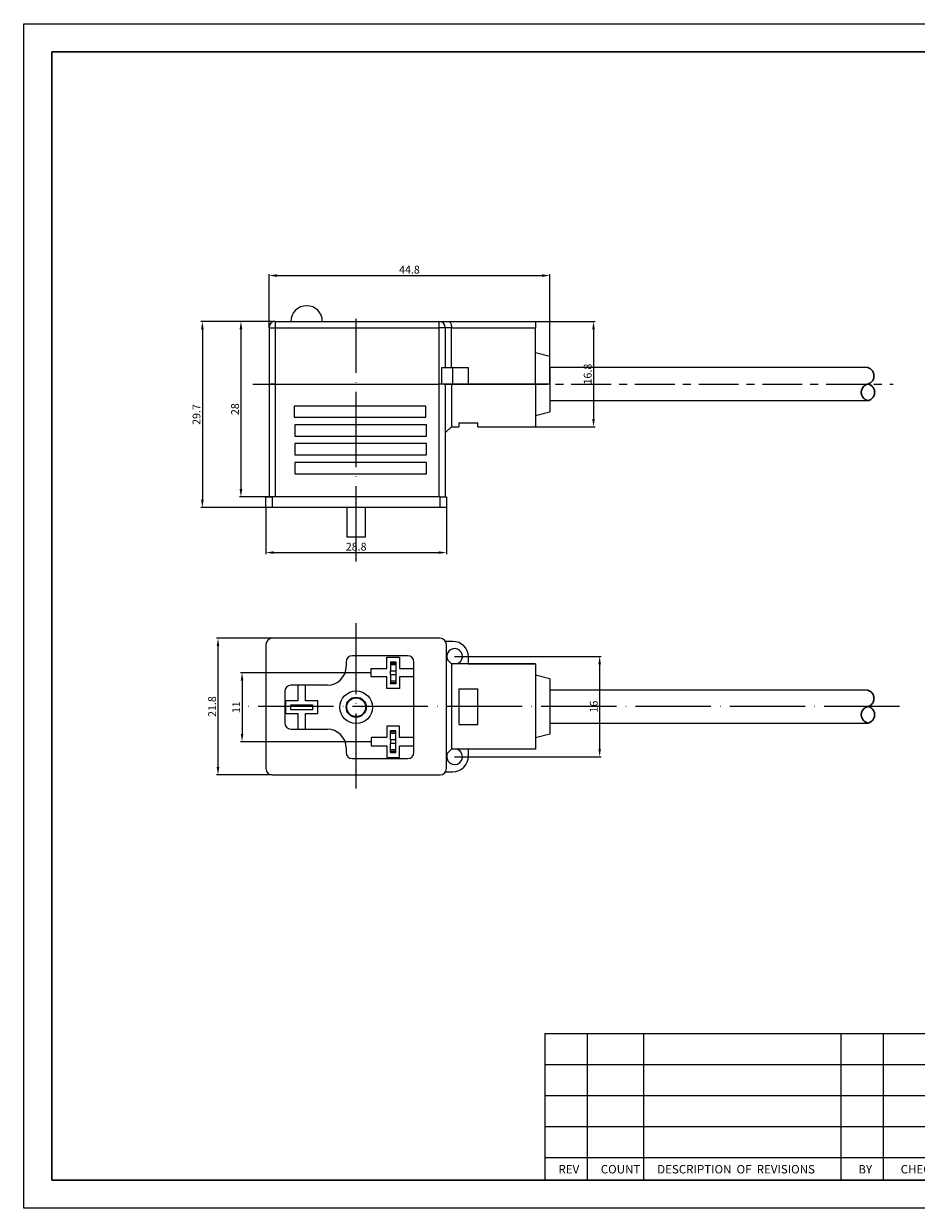
# Model space of a CAD drawing. Units: inches. Extents: x 1268 to 1803, y 1594 to 1972.
# Drawn here: x 1268 to 1553, y 1594 to 1972 of the extents above; entities that cross this region are included whole.
import ezdxf

# ---------------------------------------------------------------- set-up
doc = ezdxf.new("R2010")
doc.units = ezdxf.units.IN
doc.header["$MEASUREMENT"] = 0
doc.linetypes.add('ACAD_ISO04W100', pattern=[30, 24, -3, 0, -3])
doc.linetypes.add('CENTERX2', pattern=[20.32, 12.7, -2.54, 2.54, -2.54])
doc.layers.get('0').update_dxf_attribs({"lineweight": 18})
for name, color, linetype, lineweight in [('1', 255, 'Continuous', 18), ('A1', 7, 'Continuous', 30), ('A2', 1, 'ACAD_ISO04W100', 18), ('A3', 3, 'Continuous', 18), ('A6', 1, 'Continuous', 18), ('A7', 7, 'Continuous', 25), ('标题框层', 2, 'Continuous', 18)]:
    doc.layers.add(name, color=color, linetype=linetype, lineweight=lineweight)
doc.styles.add('样式', font='txt')
doc.dimstyles.get("Standard").update_dxf_attribs({"dimtxt": 2.5, "dimasz": 2.5, "dimexe": 0.5, "dimexo": 0, "dimgap": 0.3, "dimtad": 1, "dimdec": 3, "dimdsep": 46, "dimtxsty": '样式', "dimcen": 0.09, "dimdle": 5, "dimclrd": 256, "dimclrt": 2, "dimadec": 0, "dimazin": 0, "dimtfac": 1, "dimtdec": 3, "dimtmove": 0, "dimatfit": 3, "dimfxl": 1, "dimtolj": 1, "dimarcsym": 0})

# ---------------------------------------------------------------- blocks, each defined once
blk = doc.blocks.new('标题框')
at = {"layer": '标题框层'}
for p, q in [((1826.88, 707.8), (1996.88, 707.8)), ((1826.88, 707.8), (1826.88, 655.8)), ((1841.88, 707.8), (1841.88, 655.8)), ((1861.88, 707.8), (1861.88, 655.8)), ((1931.88, 707.8), (1931.88, 655.8)), ((1946.88, 707.8), (1946.88, 655.8)), ((1826.88, 696.8), (1996.88, 696.8)), ((1826.88, 685.8), (1996.88, 685.8)), ((1826.88, 674.8), (1996.88, 674.8)), ((1826.88, 663.8), (1996.88, 663.8))]:
    blk.add_line(p, q, dxfattribs=at)
at = {"layer": 'A7', "char_height": 3, "width": 157.076, "attachment_point": 1, "style": '样式'}
for s, insert in [('REV', (1831.75, 661.16)), ('COUNT', (1846.75, 661.16)), ('DESCRIPTION  OF  REVISIONS', (1866.75, 661.16)), ('BY', (1938.07, 661.16)), ('CHECKED', (1953.07, 661.16))]:
    blk.add_mtext(s, dxfattribs=dict(at, insert=insert))
at = {"layer": 'A7', "style": '样式'}
for tag, p in [('2017.5.30', (2062.66, 696.73)), ('FEK41-P/T539', (2149.89, 690.74)), ('1:1', (2067.24, 684))]:
    blk.add_attdef(tag, p, '', height=4.55, dxfattribs=at)
blk = doc.blocks.new('*X6')
at = {"layer": 'A7'}
for points in [[(1348.88, 1891.99), (1348.88, 1891.15), (1346.38, 1891.57)], [(1433.48, 1891.99), (1433.48, 1891.15), (1435.98, 1891.57)]]:
    blk.add_hatch(color=256, dxfattribs=at).paths.add_polyline_path(points, flags=0)
at = {"layer": 'A7', "color": 0, "lineweight": -2}
for p, q in [((1346.38, 1874.94), (1346.38, 1892.07)), ((1435.98, 1865.74), (1435.98, 1892.07))]:
    blk.add_line(p, q, dxfattribs=at)
at = {"layer": 'A7', "lineweight": -2}
blk.add_line((1348.88, 1891.57), (1433.48, 1891.57), dxfattribs=at)
at = {"layer": 'A7', "color": 2, "insert": (1391.18, 1893.12), "char_height": 2.5, "width": 13.6313, "attachment_point": 5, "style": '样式'}
blk.add_mtext('44.8', dxfattribs=at)
blk = doc.blocks.new('*X7')
at = {"layer": 'A7'}
for points in [[(1324.69, 1874.44), (1325.53, 1874.44), (1325.11, 1876.94)], [(1324.69, 1820.04), (1325.53, 1820.04), (1325.11, 1817.54)]]:
    blk.add_hatch(color=256, dxfattribs=at).paths.add_polyline_path(points, flags=0)
at = {"layer": 'A7', "color": 0, "lineweight": -2}
for p, q in [((1348.38, 1876.94), (1324.61, 1876.94)), ((1348.38, 1817.54), (1324.61, 1817.54))]:
    blk.add_line(p, q, dxfattribs=at)
at = {"layer": 'A7', "lineweight": -2}
blk.add_line((1325.11, 1874.44), (1325.11, 1820.04), dxfattribs=at)
at = {"layer": 'A7', "color": 2, "insert": (1323.56, 1847.24), "char_height": 2.5, "width": 13.5196, "attachment_point": 5, "rotation": 90, "style": '样式'}
blk.add_mtext('29.7', dxfattribs=at)
blk = doc.blocks.new('*X8')
at = {"layer": 'A7'}
for points in [[(1337, 1874.44), (1337.84, 1874.44), (1337.42, 1876.94)], [(1337, 1823.44), (1337.84, 1823.44), (1337.42, 1820.94)]]:
    blk.add_hatch(color=256, dxfattribs=at).paths.add_polyline_path(points, flags=0)
at = {"layer": 'A7', "color": 0, "lineweight": -2}
for p, q in [((1348.38, 1876.94), (1336.92, 1876.94)), ((1348.38, 1820.94), (1336.92, 1820.94))]:
    blk.add_line(p, q, dxfattribs=at)
at = {"layer": 'A7', "lineweight": -2}
blk.add_line((1337.42, 1874.44), (1337.42, 1823.44), dxfattribs=at)
at = {"layer": 'A7', "color": 2, "insert": (1335.87, 1848.94), "char_height": 2.5, "width": 6.3687, "attachment_point": 5, "rotation": 90, "style": '样式'}
blk.add_mtext('28', dxfattribs=at)
blk = doc.blocks.new('*X9')
at = {"layer": 'A7'}
for points in [[(1347.88, 1803.59), (1347.88, 1802.76), (1345.38, 1803.18)], [(1400.48, 1803.59), (1400.48, 1802.76), (1402.98, 1803.18)]]:
    blk.add_hatch(color=256, dxfattribs=at).paths.add_polyline_path(points, flags=0)
at = {"layer": 'A7', "color": 0, "lineweight": -2}
for p, q in [((1345.38, 1817.54), (1345.38, 1802.68)), ((1402.98, 1817.54), (1402.98, 1802.68))]:
    blk.add_line(p, q, dxfattribs=at)
at = {"layer": 'A7', "lineweight": -2}
blk.add_line((1347.88, 1803.18), (1400.48, 1803.18), dxfattribs=at)
at = {"layer": 'A7', "color": 2, "insert": (1374.18, 1804.73), "char_height": 2.5, "width": 13.5196, "attachment_point": 5, "style": '样式'}
blk.add_mtext('28.8', dxfattribs=at)
blk = doc.blocks.new('*X10')
at = {"layer": 'A7'}
for points in [[(1449.49, 1874.44), (1450.33, 1874.44), (1449.91, 1876.94)], [(1449.49, 1845.84), (1450.33, 1845.84), (1449.91, 1843.34)]]:
    blk.add_hatch(color=256, dxfattribs=at).paths.add_polyline_path(points, flags=0)
at = {"layer": 'A7', "color": 0, "lineweight": -2}
for p, q in [((1431.38, 1876.94), (1450.41, 1876.94)), ((1431.38, 1843.34), (1450.41, 1843.34))]:
    blk.add_line(p, q, dxfattribs=at)
at = {"layer": 'A7', "lineweight": -2}
blk.add_line((1449.91, 1874.44), (1449.91, 1845.84), dxfattribs=at)
at = {"layer": 'A7', "color": 2, "insert": (1448.36, 1860.14), "char_height": 2.5, "width": 13.0726, "attachment_point": 5, "rotation": 90, "style": '样式'}
blk.add_mtext('16.8', dxfattribs=at)
blk = doc.blocks.new('*X11')
at = {"layer": 'A7'}
for points in [[(1451.45, 1767.54), (1452.28, 1767.54), (1451.87, 1770.04)], [(1451.45, 1740.54), (1452.28, 1740.54), (1451.87, 1738.04)]]:
    blk.add_hatch(color=256, dxfattribs=at).paths.add_polyline_path(points, flags=0)
at = {"layer": 'A7', "color": 0, "lineweight": -2}
for p, q in [((1405.58, 1770.04), (1452.37, 1770.04)), ((1405.58, 1738.04), (1452.37, 1738.04))]:
    blk.add_line(p, q, dxfattribs=at)
at = {"layer": 'A7', "lineweight": -2}
blk.add_line((1451.87, 1767.54), (1451.87, 1740.54), dxfattribs=at)
at = {"layer": 'A7', "color": 2, "insert": (1450.32, 1754.04), "char_height": 2.5, "width": 5.9777, "attachment_point": 5, "rotation": 90, "style": '样式'}
blk.add_mtext('16', dxfattribs=at)
blk = doc.blocks.new('*X12')
at = {"layer": 'A7'}
for points in [[(1337.36, 1762.34), (1338.2, 1762.34), (1337.78, 1764.84)], [(1337.36, 1745.34), (1338.2, 1745.34), (1337.78, 1742.84)]]:
    blk.add_hatch(color=256, dxfattribs=at).paths.add_polyline_path(points, flags=0)
at = {"layer": 'A7', "color": 0, "lineweight": -2}
for p, q in [((1378.98, 1764.84), (1337.28, 1764.84)), ((1378.98, 1742.84), (1337.28, 1742.84))]:
    blk.add_line(p, q, dxfattribs=at)
at = {"layer": 'A7', "lineweight": -2}
blk.add_line((1337.78, 1762.34), (1337.78, 1745.34), dxfattribs=at)
at = {"layer": 'A7', "color": 2, "insert": (1336.23, 1753.84), "char_height": 2.5, "width": 5.6145, "attachment_point": 5, "rotation": 90, "style": '样式'}
blk.add_mtext('11', dxfattribs=at)
blk = doc.blocks.new('*X13')
at = {"layer": 'A7'}
for points in [[(1329.68, 1773.34), (1330.51, 1773.34), (1330.1, 1775.84)], [(1329.68, 1734.74), (1330.51, 1734.74), (1330.1, 1732.24)]]:
    blk.add_hatch(color=256, dxfattribs=at).paths.add_polyline_path(points, flags=0)
at = {"layer": 'A7', "color": 0, "lineweight": -2}
for p, q in [((1347.38, 1775.84), (1329.6, 1775.84)), ((1347.38, 1732.24), (1329.6, 1732.24))]:
    blk.add_line(p, q, dxfattribs=at)
at = {"layer": 'A7', "lineweight": -2}
blk.add_line((1330.1, 1773.34), (1330.1, 1734.74), dxfattribs=at)
at = {"layer": 'A7', "color": 2, "insert": (1328.55, 1754.04), "char_height": 2.5, "width": 13.5196, "attachment_point": 5, "rotation": 90, "style": '样式'}
blk.add_mtext('21.8', dxfattribs=at)

msp = doc.modelspace()

# ---------------------------------------------------------------- linework, layer by layer
at = {"color": 7, "linetype": 'Continuous', "lineweight": 15}
for p, q in [((1537.4742, 1862.1946), (1435.9844, 1862.1946)), ((1435.9844, 1851.6946), (1537.4742, 1851.6946)), ((1537.4742, 1759.2921), (1435.9844, 1759.2921)), ((1435.9844, 1748.7921), (1537.4742, 1748.7921))]:
    msp.add_line(p, q, dxfattribs=at)
at = {"layer": '1', "color": 7, "linetype": 'Continuous', "lineweight": 18}
for p, q in [((1346.3844, 1874.9446), (1346.3844, 1856.9446)), ((1348.3844, 1876.9446), (1400.5844, 1876.9446)), ((1400.5844, 1876.9446), (1403.756, 1876.9446)), ((1402.5844, 1874.9446), (1402.5844, 1862.1446)), ((1403.756, 1876.9446), (1431.3844, 1876.9446)), ((1404.5844, 1862.1446), (1404.5844, 1874.9446)), ((1431.3844, 1876.9446), (1431.3844, 1874.9446)), ((1431.3844, 1856.9446), (1431.3844, 1874.9446)), ((1435.9844, 1865.7446), (1431.3844, 1866.9446)), ((1435.9844, 1856.9446), (1435.9844, 1865.7446)), ((1404.9844, 1862.1446), (1401.4562, 1862.1446)), ((1401.4562, 1862.1446), (1401.4562, 1856.9446)), ((1409.9844, 1862.1446), (1404.9844, 1862.1446)), ((1409.9844, 1856.9446), (1409.9844, 1862.1446)), ((1348.3844, 1856.9446), (1346.3844, 1856.9446)), ((1348.3844, 1856.9446), (1346.3844, 1856.9446)), ((1346.3844, 1856.9446), (1346.3844, 1820.9448)), ((1348.3844, 1856.9446), (1400.5844, 1856.9446)), ((1401.4562, 1856.9446), (1400.5844, 1856.9446)), ((1402.5844, 1856.9446), (1400.5844, 1856.9446)), ((1404.9844, 1856.9446), (1401.4562, 1856.9446)), ((1402.5844, 1856.9446), (1402.5844, 1820.9448)), ((1404.5844, 1856.9446), (1404.5844, 1843.3446)), ((1409.9844, 1856.9446), (1404.9844, 1856.9446)), ((1409.9844, 1856.9446), (1431.3844, 1856.9446)), ((1431.3844, 1856.9446), (1409.9846, 1856.9446)), ((1435.9844, 1856.9446), (1431.3844, 1856.9446)), ((1435.9844, 1856.9446), (1431.3844, 1856.9446)), ((1431.3844, 1856.9446), (1431.3844, 1843.3446)), ((1435.9844, 1856.9446), (1435.9844, 1848.1446)), ((1396.3745, 1849.9446), (1354.3745, 1849.9446)), ((1354.3745, 1849.9446), (1354.3745, 1846.3446)), ((1396.3745, 1846.3446), (1396.3745, 1849.9446)), ((1354.3745, 1846.3446), (1396.3745, 1846.3446)), ((1431.3844, 1846.9446), (1435.9844, 1848.1446)), ((1354.5844, 1843.9446), (1354.5844, 1840.3446)), ((1396.5844, 1843.9446), (1354.5844, 1843.9446)), ((1396.5844, 1840.3446), (1396.5844, 1843.9446)), ((1402.5844, 1841.3446), (1404.5846, 1843.3448)), ((1404.5844, 1843.3446), (1406.9844, 1843.3446)), ((1406.9844, 1844.5967), (1406.9844, 1843.3446)), ((1406.9844, 1844.5967), (1412.9844, 1844.5967)), ((1412.9844, 1843.3446), (1412.9844, 1844.5967)), ((1412.9844, 1843.3446), (1431.3844, 1843.3446)), ((1354.5844, 1840.3446), (1396.5844, 1840.3446)), ((1396.5844, 1837.9446), (1354.5844, 1837.9446)), ((1354.5844, 1837.9446), (1354.5844, 1834.3446)), ((1396.5844, 1834.3446), (1396.5844, 1837.9446)), ((1354.5844, 1834.3446), (1396.5844, 1834.3446)), ((1354.5844, 1831.9446), (1354.5844, 1828.3446)), ((1396.5844, 1831.9446), (1354.5844, 1831.9446)), ((1396.5844, 1828.3446), (1396.5844, 1831.9446)), ((1354.5844, 1828.3446), (1396.5844, 1828.3446)), ((1345.3844, 1820.9446), (1347.3844, 1820.9446)), ((1345.3844, 1817.5446), (1345.3844, 1820.9446)), ((1400.9844, 1820.9446), (1347.3844, 1820.9446)), ((1400.9844, 1820.9446), (1402.9844, 1820.9446)), ((1402.9844, 1820.9446), (1402.9844, 1817.5446)), ((1347.3844, 1817.5446), (1345.3844, 1817.5446)), ((1400.9844, 1817.5446), (1347.3844, 1817.5446)), ((1371.1844, 1817.5446), (1371.1844, 1808.1446)), ((1377.1844, 1808.1446), (1377.1844, 1817.5446)), ((1402.9844, 1817.5446), (1400.9844, 1817.5446)), ((1377.1844, 1808.1446), (1371.1844, 1808.1446)), ((1345.3844, 1773.8421), (1345.3844, 1734.2421)), ((1400.9844, 1775.8421), (1347.3844, 1775.8421)), ((1404.9844, 1774.8421), (1402.7165, 1774.8421)), ((1402.9844, 1734.2421), (1402.9844, 1773.8421)), ((1390.5844, 1770.2395), (1372.9844, 1770.2395)), ((1383.9844, 1766.1395), (1383.9844, 1769.8395)), ((1383.9844, 1769.8395), (1387.9844, 1769.8395)), ((1387.9844, 1769.8395), (1387.9844, 1766.1395)), ((1402.9844, 1769.242), (1404.5844, 1767.6421)), ((1409.9844, 1767.6421), (1409.9844, 1769.8421)), ((1370.9844, 1768.2395), (1370.9844, 1766.8395)), ((1378.9844, 1766.1395), (1383.9844, 1766.1395)), ((1378.9844, 1763.5395), (1378.9844, 1766.1395)), ((1385.1844, 1768.3395), (1386.7844, 1768.3395)), ((1385.1844, 1768.2956), (1385.1844, 1768.3395)), ((1385.1844, 1768.2957), (1385.1844, 1767.9388)), ((1385.1844, 1767.9388), (1386.7844, 1767.9388)), ((1385.1844, 1767.9388), (1385.1844, 1767.4395)), ((1385.1844, 1767.4395), (1385.1844, 1765.4395)), ((1385.1844, 1764.2396), (1385.1844, 1765.4395)), ((1385.1844, 1765.4395), (1386.7844, 1765.4395)), ((1386.7844, 1768.3395), (1386.7844, 1768.2956)), ((1386.7844, 1768.2957), (1386.7844, 1767.9388)), ((1386.7844, 1767.9388), (1386.7844, 1767.4395)), ((1386.7844, 1767.4395), (1386.7844, 1765.4395)), ((1386.7844, 1765.4395), (1386.7844, 1764.2396)), ((1387.9844, 1766.1395), (1392.5843, 1766.1395)), ((1392.5844, 1739.4395), (1392.5844, 1768.2395)), ((1404.3692, 1767.8573), (1403.3996, 1768.8268)), ((1431.3844, 1767.6421), (1404.5844, 1767.6421)), ((1404.5844, 1767.6421), (1404.5844, 1740.4421)), ((1409.9844, 1767.6421), (1431.3844, 1767.6421)), ((1431.3844, 1767.6421), (1431.3844, 1740.4421)), ((1431.3844, 1767.6421), (1431.3844, 1764.0421)), ((1383.9844, 1763.5395), (1378.9844, 1763.5395)), ((1383.9844, 1759.8395), (1383.9844, 1763.5395)), ((1385.1844, 1764.2395), (1386.7844, 1764.2395)), ((1385.1844, 1764.2395), (1385.1844, 1762.2395)), ((1385.1844, 1762.2395), (1385.1844, 1761.7402)), ((1385.1844, 1761.7402), (1386.7844, 1761.7402)), ((1385.1844, 1761.7402), (1385.1844, 1761.3834)), ((1386.7844, 1764.2395), (1386.7844, 1762.2395)), ((1386.7844, 1762.2395), (1386.7844, 1761.7402)), ((1386.7844, 1761.7402), (1386.7844, 1761.3834)), ((1392.5843, 1763.5395), (1387.9844, 1763.5395)), ((1387.9844, 1763.5395), (1387.9844, 1759.8395)), ((1435.9844, 1762.8421), (1431.3844, 1764.0421)), ((1435.9844, 1762.8421), (1431.3844, 1764.0421)), ((1435.9844, 1762.8421), (1435.9844, 1745.2421)), ((1351.3844, 1758.8395), (1351.3844, 1748.8395)), ((1364.9844, 1760.8395), (1353.3844, 1760.8395)), ((1355.5844, 1760.8395), (1355.5844, 1755.8395)), ((1357.9844, 1755.8395), (1357.9844, 1760.8395)), ((1387.9844, 1759.8395), (1383.9844, 1759.8395)), ((1385.1844, 1761.3395), (1385.1844, 1761.3835)), ((1386.7844, 1761.3395), (1385.1844, 1761.3395)), ((1386.7844, 1761.3835), (1386.7844, 1761.3395)), ((1406.9844, 1759.7421), (1412.9844, 1759.7421)), ((1406.9844, 1759.7421), (1406.9844, 1748.3421)), ((1412.9844, 1748.3421), (1412.9844, 1759.7421)), ((1355.5844, 1755.8395), (1351.5844, 1755.8395)), ((1351.5844, 1755.8395), (1351.5844, 1751.8395)), ((1353.2844, 1754.6395), (1360.2844, 1754.6395)), ((1353.2844, 1753.0395), (1353.2844, 1754.6395)), ((1361.9844, 1755.8395), (1357.9844, 1755.8395)), ((1360.2844, 1754.6395), (1360.2844, 1753.0395)), ((1361.9844, 1751.8395), (1361.9844, 1755.8395)), ((1351.5844, 1751.8395), (1355.5844, 1751.8395)), ((1360.2844, 1753.0395), (1353.2844, 1753.0395)), ((1355.5844, 1751.8395), (1355.5844, 1746.8395)), ((1357.9844, 1746.8395), (1357.9844, 1751.8395)), ((1357.9844, 1751.8395), (1361.9844, 1751.8395)), ((1353.3844, 1746.8395), (1364.9844, 1746.8395)), ((1387.9844, 1747.8395), (1383.9844, 1747.8395)), ((1383.9844, 1747.8395), (1383.9844, 1744.1395)), ((1387.9844, 1744.1395), (1387.9844, 1747.8395)), ((1406.9844, 1748.3421), (1412.9844, 1748.3421)), ((1383.9844, 1744.1395), (1378.9844, 1744.1395)), ((1378.9844, 1744.1395), (1378.9844, 1741.5395)), ((1385.1844, 1746.3395), (1385.1844, 1746.2956)), ((1386.7844, 1746.3395), (1385.1844, 1746.3395)), ((1385.1844, 1745.9388), (1385.1844, 1746.2957)), ((1385.1844, 1745.4395), (1385.1844, 1745.9388)), ((1386.7844, 1745.9388), (1385.1844, 1745.9388)), ((1385.1844, 1743.4395), (1385.1844, 1745.4395)), ((1385.1844, 1743.4395), (1385.1844, 1742.2396)), ((1386.7844, 1743.4395), (1385.1844, 1743.4395)), ((1386.7844, 1746.2956), (1386.7844, 1746.3395)), ((1386.7844, 1745.9388), (1386.7844, 1746.2957)), ((1386.7844, 1745.4395), (1386.7844, 1745.9388)), ((1386.7844, 1743.4395), (1386.7844, 1745.4395)), ((1386.7844, 1742.2396), (1386.7844, 1743.4395)), ((1392.5843, 1744.1395), (1387.9844, 1744.1395)), ((1435.9844, 1745.2421), (1431.3844, 1744.0421)), ((1435.9844, 1745.2421), (1431.3844, 1744.0421)), ((1431.3844, 1744.0421), (1431.3844, 1740.4421)), ((1370.9844, 1740.8395), (1370.9844, 1739.4395)), ((1378.9844, 1741.5395), (1383.9844, 1741.5395)), ((1383.9844, 1741.5395), (1383.9844, 1737.8395)), ((1386.7844, 1742.2395), (1385.1844, 1742.2395)), ((1385.1844, 1740.2395), (1385.1844, 1742.2395)), ((1385.1844, 1739.7402), (1385.1844, 1740.2395)), ((1385.1844, 1739.3834), (1385.1844, 1739.7402)), ((1386.7844, 1739.7402), (1385.1844, 1739.7402)), ((1385.1844, 1739.3835), (1385.1844, 1739.3395)), ((1385.1844, 1739.3395), (1386.7844, 1739.3395)), ((1386.7844, 1740.2395), (1386.7844, 1742.2395)), ((1386.7844, 1739.7402), (1386.7844, 1740.2395)), ((1386.7844, 1739.3834), (1386.7844, 1739.7402)), ((1386.7844, 1739.3395), (1386.7844, 1739.3835)), ((1387.9844, 1737.8395), (1387.9844, 1741.5395)), ((1387.9844, 1741.5395), (1392.5843, 1741.5395)), ((1404.5844, 1740.4421), (1402.9844, 1738.8421)), ((1404.3692, 1740.2268), (1403.3996, 1739.2573)), ((1431.3844, 1740.4421), (1404.5844, 1740.4421)), ((1409.9844, 1738.2421), (1409.9844, 1740.4421)), ((1431.3844, 1740.4421), (1409.9844, 1740.4421)), ((1372.9844, 1737.4395), (1390.5844, 1737.4395)), ((1383.9844, 1737.8395), (1387.9844, 1737.8395)), ((1347.3844, 1732.2421), (1400.9844, 1732.2421)), ((1402.7165, 1733.2421), (1404.9844, 1733.2421))]:
    msp.add_line(p, q, dxfattribs=at)
at = {"layer": '1', "color": 7, "linetype": 'Continuous', "lineweight": 13}
for p, q in [((1346.3844, 1874.9446), (1348.3844, 1874.9446)), ((1346.3844, 1874.9446), (1348.3844, 1874.9446)), ((1348.3844, 1876.9446), (1348.3844, 1874.9446)), ((1348.3844, 1876.9446), (1348.3844, 1874.9446)), ((1348.3844, 1874.9446), (1348.3844, 1856.9446)), ((1348.3844, 1874.9446), (1400.5844, 1874.9446)), ((1400.5844, 1876.9446), (1400.5844, 1874.9446)), ((1402.5844, 1874.9446), (1400.5844, 1874.9446)), ((1400.5844, 1874.9446), (1400.5844, 1856.9446)), ((1404.5844, 1874.9446), (1402.5844, 1874.9446)), ((1404.5844, 1874.9446), (1431.3844, 1874.9446)), ((1404.9844, 1856.9446), (1404.9844, 1862.1446)), ((1348.3844, 1856.9446), (1348.3844, 1820.9448)), ((1400.5844, 1856.9446), (1400.5844, 1820.9448)), ((1347.3844, 1820.9446), (1347.3844, 1817.5446)), ((1400.9844, 1817.5446), (1400.9844, 1820.9446)), ((1385.1844, 1767.4395), (1386.7844, 1767.4395)), ((1385.1844, 1762.2395), (1386.7844, 1762.2395)), ((1386.7844, 1745.4395), (1385.1844, 1745.4395)), ((1386.7844, 1740.2395), (1385.1844, 1740.2395))]:
    msp.add_line(p, q, dxfattribs=at)
at = {"layer": '1', "color": 7, "linetype": 'Continuous', "lineweight": 18}
for radius in [5.2, 3.2, 3]:
    msp.add_circle((1374.1844, 1753.8395), radius, dxfattribs=at)
for centre, radius, start, end in [((1358.3844, 1876.9446), 5, 90, 180), ((1358.3844, 1876.9446), 5, 360, 90), ((1348.3844, 1874.9446), 2, 90, 180), ((1348.3844, 1874.9446), 2, 90, 180), ((1400.5844, 1874.9446), 2, 360, 90), ((1347.3844, 1773.8421), 2, 90, 180), ((1400.9844, 1773.8421), 2, 0, 90), ((1404.9844, 1769.8421), 5, 0, 90), ((1372.9844, 1768.2395), 2, 90, 180), ((1390.5844, 1768.2395), 2, 360, 90), ((1405.5844, 1770.0421), 2.5, 286.261855, 209.081248), ((1364.9844, 1766.8395), 6, 270, 0), ((1405.5844, 1770.0421), 2.5, 240.913133, 253.738129), ((1353.3844, 1758.8395), 2, 90, 180), ((1353.3844, 1748.8395), 2, 180, 270), ((1364.9844, 1740.8395), 6, 0, 90), ((1372.9844, 1739.4395), 2, 180, 270), ((1390.5844, 1739.4395), 2, 270, 0), ((1405.5844, 1738.0421), 2.5, 150.913106, 270), ((1405.5844, 1738.0421), 2.5, 106.256271, 119.081267), ((1405.5844, 1738.0421), 2.5, 270, 73.743729), ((1404.9844, 1738.2421), 5, 270, 0), ((1347.3844, 1734.2421), 2, 180, 270), ((1400.9844, 1734.2421), 2, 270, 0)]:
    msp.add_arc(centre, radius, start, end, dxfattribs=at)
msp.add_open_spline([(1403.756, 1876.9446), (1403.7728, 1876.9439), (1403.8054, 1876.9425), (1403.8524, 1876.9319), (1403.8959, 1876.9166), (1403.936, 1876.8973), (1403.9726, 1876.8754), (1404.0057, 1876.8519), (1404.0354, 1876.8278), (1404.1059, 1876.7634), (1404.2085, 1876.6342), (1404.3367, 1876.3886), (1404.4411, 1876.0918), (1404.5089, 1875.7972), (1404.5473, 1875.5472), (1404.5683, 1875.3495), (1404.5816, 1875.1479), (1404.5835, 1875.0123), (1404.5844, 1874.9446)], degree=3, knots=[0, 0, 0, 0, 0.09362378, 0.1811976, 0.2627215, 0.33819562, 0.40762023, 0.47099576, 0.52832287, 0.57960254, 0.88538501, 1.15849008, 1.45690176, 1.73741787, 1.88370096, 2.0289519, 2.17340371, 2.31729331, 2.31729331, 2.31729331, 2.31729331], dxfattribs=at)
at = {"layer": 'A1'}
for p, q in [((1277.1076, 1962.9443), (1793.7076, 1962.9443)), ((1277.1076, 1602.9443), (1277.1076, 1962.9443)), ((1793.7076, 1602.9443), (1277.1076, 1602.9443))]:
    msp.add_line(p, q, dxfattribs=at)
at = {"layer": 'A1', "linetype": 'CENTERX2'}
for centre, radius, start, end in [((1536.6412, 1859.5696), 2.754, 281.69981, 72.393997), ((1538.0139, 1854.3196), 2.6799, 101.618088, 258.381912), ((1536.9345, 1854.3196), 2.6799, 281.618088, 78.381912), ((1536.6412, 1756.6671), 2.754, 281.69981, 72.393997), ((1538.0139, 1751.4171), 2.6799, 101.618088, 258.381912), ((1536.9345, 1751.4171), 2.6799, 281.618088, 78.381912)]:
    msp.add_arc(centre, radius, start, end, dxfattribs=at)
at = {"layer": 'A2'}
for p, q in [((1374.1844, 1800.3408), (1374.1844, 1877.794)), ((1374.1844, 1727.8832), (1374.1844, 1780.606)), ((1547.5468, 1754.0421), (1339.4907, 1754.0421))]:
    msp.add_line(p, q, dxfattribs=at)
at = {"layer": 'A2', "linetype": 'CENTERX2'}
msp.add_line((1341.2181, 1856.9446), (1545.5316, 1856.8728), dxfattribs=at)
at = {"layer": 'A6'}
for p, q in [((1268.1076, 1971.9443), (1802.7076, 1971.9443)), ((1268.1076, 1593.9443), (1268.1076, 1971.9443)), ((1802.7076, 1593.9443), (1268.1076, 1593.9443))]:
    msp.add_line(p, q, dxfattribs=at)
at = {"layer": 'A7'}
for p, q in [((1435.9844, 1862.1946), (1435.9844, 1851.6946)), ((1435.9844, 1759.2921), (1435.9844, 1748.7921))]:
    msp.add_line(p, q, dxfattribs=at)

# ---------------------------------------------------------------- block references
at = {"layer": 'A3', "xscale": 0.8999999999999999, "yscale": 0.8999999999999999, "zscale": 0.8999999999999999}
msp.add_blockref('标题框', (-209.8531, 1012.7203), dxfattribs=at)

# ---------------------------------------------------------------- dimensions: what is measured, and where the dimension line sits
at = {"layer": 'A7'}
for base, p1, p2, picture, middle in [((1435.9844, 1891.5714), (1346.3844, 1874.9446), (1435.9844, 1865.7446), '*X6', (1391.1844, 1893.1214)), ((1402.9844, 1803.1773), (1345.3844, 1817.5446), (1402.9844, 1817.5446), '*X9', (1374.1844, 1804.7276))]:
    dim = msp.add_linear_dim(base=base, p1=p1, p2=p2, dimstyle='Standard', override={"dimlfac": 0.5, "dimsah": 1, "dimtzin": 0, "dimarcsym": 2}, dxfattribs=at)
    dim.commit()
    dim.dimension.update_dxf_attribs({"geometry": picture, "text_midpoint": middle})
for base, p1, p2, picture, middle in [((1325.1105, 1817.5446), (1348.3844, 1876.9446), (1348.3844, 1817.5446), '*X7', (1323.5603, 1847.2446)), ((1337.4184, 1820.9448), (1348.3844, 1876.9446), (1348.3844, 1820.9448), '*X8', (1335.8682, 1848.9447)), ((1449.9099, 1843.3446), (1431.3844, 1876.9446), (1431.3844, 1843.3446), '*X10', (1448.3599, 1860.1446)), ((1330.0956, 1732.2421), (1347.3844, 1775.8421), (1347.3844, 1732.2421), '*X13', (1328.5454, 1754.0421)), ((1451.867, 1738.0421), (1405.5844, 1770.0421), (1405.5844, 1738.0421), '*X11', (1450.317, 1754.0421))]:
    dim = msp.add_linear_dim(base=base, p1=p1, p2=p2, angle=90, dimstyle='Standard', override={"dimlfac": 0.5, "dimsah": 1, "dimtzin": 0, "dimarcsym": 2}, dxfattribs=at)
    dim.commit()
    dim.dimension.update_dxf_attribs({"geometry": picture, "text_midpoint": middle})
dim = msp.add_linear_dim(base=(1337.7802, 1742.8395), p1=(1378.9844, 1764.8395), p2=(1378.9844, 1742.8395), angle=90, text='11', dimstyle='Standard', override={"dimlfac": 0.5, "dimsah": 1, "dimtzin": 0, "dimarcsym": 2}, dxfattribs=at)
dim.commit()
dim.dimension.update_dxf_attribs({"geometry": '*X12', "text_midpoint": (1336.2302, 1753.8395)})

doc.saveas('drawing.dxf')
